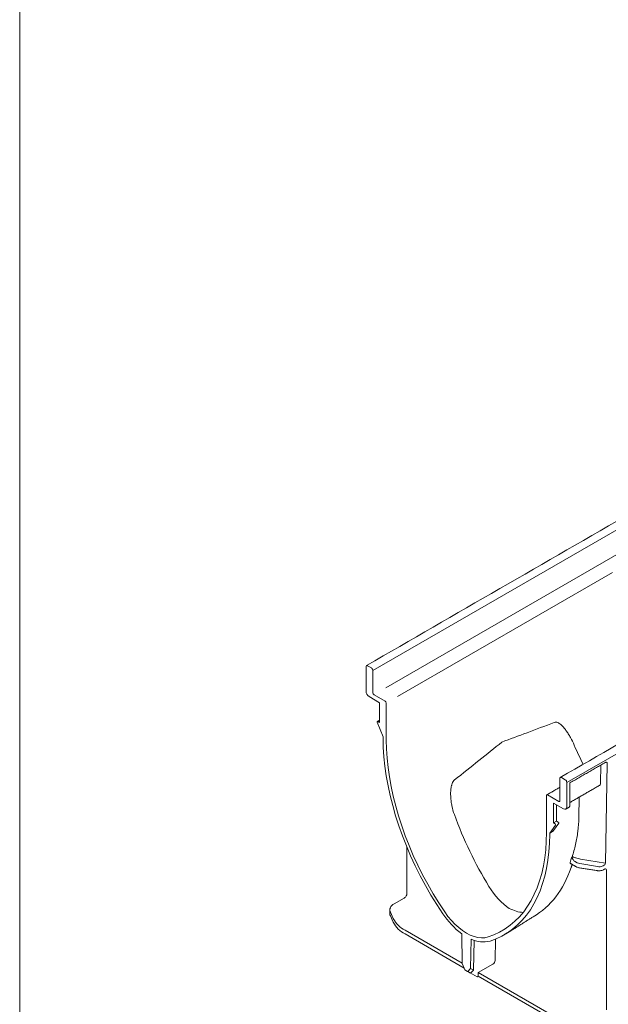
# Model space of a CAD drawing. Extents: x 6 to 3983, y 12 to 2939.
# Drawn here: x 2076 to 2665, y 518 to 1503 of the extents above; entities that cross this region are included whole.
import ezdxf

# ---------------------------------------------------------------- set-up
doc = ezdxf.new("R2010")
doc.units = 0
doc.header["$LTSCALE"] = 5
doc.header["$MEASUREMENT"] = 0
for name, color, linetype in [('BEMASS', 3, 'CONTINUOUS'), ('DUENN-18', 94, 'CONTINUOUS'), ('SICHTBAR', 7, 'CONTINUOUS')]:
    doc.layers.add(name, color=color, linetype=linetype)

# ---------------------------------------------------------------- blocks, each defined once
blk = doc.blocks.new('Z$W@#073C0915')
at = {"layer": 'DUENN-18', "color": 7, "linetype": 'Continuous', "lineweight": 0}
for p, q in [((1422.77, 1456.55), (353.62, 839.35)), ((1423.83, 1432.48), (366.59, 822.15)), ((593.53, 937.72), (378.3, 813.47)), ((348.27, 844.29), (352.02, 842.13)), ((353.62, 839.35), (353.62, 817.13)), ((354.69, 815.27), (365.91, 808.79)), ((366.98, 806.94), (366.98, 769.9)), ((360.03, 789.6), (360.03, 787.5)), ((358.29, 788.48), (358.05, 788.46)), ((358.43, 788.42), (358.29, 788.48)), ((360.03, 787.5), (358.43, 788.42)), ((366.98, 769.9), (367.18, 760.94)), ((367.18, 760.94), (367.76, 751.78)), ((367.76, 751.78), (368.72, 742.44)), ((368.72, 742.44), (370.07, 732.95)), ((581.76, 744.9), (581.44, 726.61)), ((588.08, 746.29), (586.35, 646.53)), ((370.07, 732.95), (371.8, 723.33)), ((540.72, 731.34), (540.72, 709.12)), ((546.07, 730.1), (542.32, 732.26)), ((371.8, 723.33), (373.9, 713.61)), ((373.9, 713.61), (376.37, 703.8)), ((527.36, 714.36), (527.36, 677.32)), ((539.65, 708.5), (528.43, 714.98)), ((560.07, 712.74), (559.71, 692.3)), ((376.37, 703.8), (379.2, 693.94)), ((537.51, 688.74), (537.51, 704.89)), ((379.2, 693.94), (382.39, 684.05)), ((382.39, 684.05), (385.93, 674.16)), ((537.51, 688.74), (534.31, 686.89)), ((534.31, 679.3), (539.58, 686.62)), ((539.12, 687.82), (537.51, 688.74)), ((385.93, 674.16), (389.8, 664.28)), ((527.36, 677.32), (527.16, 668.59)), ((534.31, 678.87), (530.56, 676.71)), ((389.8, 664.28), (394, 654.45)), ((527.16, 668.59), (526.58, 660.09)), ((394, 654.45), (398.53, 644.7)), ((525.62, 651.87), (524.27, 643.93)), ((526.58, 660.09), (525.62, 651.87)), ((553.08, 652.76), (552.25, 652.29)), ((586.35, 646.53), (561.49, 650.7)), ((398.53, 644.7), (403.35, 635.03)), ((524.27, 643.93), (522.54, 636.31)), ((558.03, 647.1), (555.37, 648.69)), ((578.32, 643.21), (560.74, 646.15)), ((403.35, 635.03), (408.48, 625.49)), ((522.54, 636.31), (520.44, 629.01)), ((587.45, 639.8), (587.45, 499.67)), ((408.48, 625.49), (413.88, 616.09)), ((517.97, 622.05), (515.14, 615.46)), ((520.44, 629.01), (517.97, 622.05)), ((413.88, 616.09), (419.55, 606.87)), ((515.14, 615.46), (511.95, 609.26)), ((419.55, 606.87), (425.48, 597.83)), ((508.41, 603.44), (504.54, 598.04)), ((511.95, 609.26), (508.41, 603.44)), ((370.52, 599.8), (370.65, 598.66)), ((370.65, 598.66), (371.04, 597.54)), ((371.04, 597.54), (373.99, 591.18)), ((425.48, 597.83), (428.67, 593.42)), ((428.67, 593.42), (432.1, 589.3)), ((500.34, 593.07), (495.81, 588.53)), ((504.54, 598.04), (500.34, 593.07)), ((432.1, 589.3), (435.7, 585.53)), ((435.7, 585.53), (439.45, 582.14)), ((439.45, 582.14), (443.28, 579.19)), ((490.99, 584.45), (485.86, 580.82)), ((495.81, 588.53), (490.99, 584.45)), ((385.73, 579.44), (442.92, 546.43)), ((443.28, 579.19), (447.17, 576.7)), ((447.17, 576.7), (451.06, 574.7)), ((451.06, 574.7), (454.89, 573.22)), ((454.89, 573.22), (458.64, 572.29)), ((458.64, 572.29), (462.24, 571.9)), ((462.24, 571.9), (465.67, 572.06)), ((465.67, 572.06), (468.86, 572.78)), ((474.79, 574.98), (468.86, 572.78)), ((480.46, 577.66), (474.79, 574.98)), ((485.86, 580.82), (480.46, 577.66)), ((455.02, 569.39), (454.12, 539.52)), ((476.15, 570.66), (475.82, 549.3)), ((473.64, 545.62), (458.99, 537.15)), ((454.12, 539.52), (451.3, 536.65)), ((451.42, 541.17), (454.12, 539.52)), ((458.99, 537.15), (458.93, 533.48)), ((458.99, 537.15), (529.99, 496.16))]:
    blk.add_line(p, q, dxfattribs=at)
for centre, radius, start, end in [((347.65, 843.52), 0.99, 50.79671, 189.21404), ((350.14, 839.19), 3.49, 2.60548, 57.39452), ((355.94, 817.23), 2.32, 182.60548, 237.39452), ((364.66, 806.84), 2.32, 2.60548, 57.39452), ((541.7, 731.5), 0.99, 50.79671, 189.21404), ((544.19, 727.17), 3.49, 2.60548, 57.39452), ((528.01, 714.47), 0.66, 50.79671, 189.21404), ((540.07, 709.01), 0.66, 230.79671, 9.21404), ((538.64, 686.95), 0.993, 340.86631, 61.28619), ((418.59, 683.24), 137.2, 345.95697, 346.96136), ((557.89, 652.55), 4.61, 202.85395, 236.8442), ((422.51, 682.26), 133.16, 344.711, 345.95811), ((398.65, 604.1), 27.83, 207.65112, 242.35509)]:
    blk.add_arc(centre, radius, start, end, dxfattribs=at)
for centre, major_axis, ratio, start_param, end_param in [((3454.42, 2376.9), (3152.99, 1648.89), 0.043688, 3.460191, 3.506796), ((-2202.88, -888.99), (2848.96, 1824.85), 0.043666, 5.867177, 5.913782), ((694.93, 783.88), (-119.41, 178.86), 0.616135, 1.280377, 1.379882), ((575.15, 726.68), (6.29, -0.01), 0.598386, 5.481392, 6.266871), ((556.61, 704.03), (-96.79, 192), 0.535781, 1.350868, 1.724439), ((318.1, 728.77), (236.49, -70.01), 0.707974, 0.115157, 0.193694), ((534.84, 679.61), (0.74, 0.791), 0.197854, 2.147795, 3.718591), ((404.44, 778.61), (-110.62, 184.98), 0.587369, 3.132556, 3.604899), ((562.31, 649.57), (6.05, -0.09), 0.587275, 3.936026, 4.459625), ((579.88, 646.62), (6.05, -0.09), 0.587275, 4.459625, 5.396784), ((583.66, 645.65), (2.56, 1.43), 0.583358, 4.56282, 5.959446), ((584.76, 638.86), (2.56, 1.47), 0.57264, 5.965497, 6.904456), ((489.94, 642.13), (-22.49, 44.61), 0.535781, 1.724439, 2.386631), ((489.94, 642.13), (-27.74, 41.55), 0.616135, 2.316141, 2.695761), ((473.68, 548.06), (1.55, 2.6), 0.567046, 3.935329, 5.506126)]:
    blk.add_ellipse(centre, major_axis=major_axis, ratio=ratio, start_param=start_param, end_param=end_param, dxfattribs=at)
for points, degree in [([(1471.25, 1269.29), (541.19, 732.38)], 1), ([(550.71, 726.98), (586.09, 747.4)], 1), ([(540.72, 722.59), (527.67, 715.05)], 1), ([(550.74, 704.93), (550.74, 726.99)], 1), ([(550.74, 707.35), (579.52, 723.97)], 1), ([(431.39, 715.83), (431.39, 714.92)], 1), ([(546.73, 700.8), (549.84, 702.59)], 1), ([(556.73, 651.83), (556.63, 651.87), (556.52, 651.93), (556.43, 652.01)], 3), ([(551.06, 646.57), (557.26, 643)], 1), ([(553.03, 645.44), (551.95, 642.16)], 1), ([(560.49, 641.91), (578.07, 639.19)], 1), ([(584.1, 643.96), (583.96, 643.9), (583.82, 643.85), (583.66, 643.81)], 3), ([(584.9, 640.28), (585.51, 640.63)], 1), ([(490.48, 578.15), (514.06, 593.05)], 1)]:
    blk.add_open_spline(points, degree=degree, dxfattribs=at)
for points, knots in [([(555.15, 764.61), (553.97, 767.35), (552.68, 769.96), (550.61, 773.68), (549.89, 774.89), (548.41, 777.25), (547.64, 778.4), (546.04, 780.61), (545.2, 781.68), (543.89, 783.17), (543.45, 783.65), (542.53, 784.57), (542.06, 785.01), (541.1, 785.82), (540.61, 786.19), (539.85, 786.69), (539.59, 786.85), (539.06, 787.13), (538.79, 787.26), (537.97, 787.6), (537.4, 787.75), (536.24, 787.84), (535.66, 787.78), (535.09, 787.56)], [0, 0, 0, 0, 0.25, 0.25, 0.375, 0.375, 0.5, 0.5, 0.625, 0.625, 0.6875, 0.6875, 0.75, 0.75, 0.8125, 0.8125, 0.84375, 0.84375, 0.875, 0.875, 0.9375, 0.9375, 1, 1, 1, 1]), ([(585.99, 747.34), (586.24, 747.48), (586.72, 747.72), (587, 747.73), (587.13, 747.73)], [0, 0, 0, 0, 0.543261, 1, 1, 1, 1]), ([(587.12, 747.73), (587.22, 747.7), (587.45, 747.66), (587.72, 747.44), (587.93, 747.13), (588.06, 746.74), (588.07, 746.44), (588.08, 746.29)], [0, 0, 0, 0, 0.186324, 0.411194, 0.619682, 0.813185, 1, 1, 1, 1]), ([(435.1, 695.3), (434.07, 698.13), (433.27, 701.02), (432.36, 705.42), (432.11, 706.9), (431.71, 709.88), (431.56, 711.38), (431.39, 714.42), (431.36, 715.96), (431.44, 718.25), (431.49, 719.02), (431.62, 720.54), (431.71, 721.31), (431.95, 722.81), (432.1, 723.55), (432.38, 724.65), (432.48, 725.01), (432.7, 725.74), (432.82, 726.09), (433.23, 727.14), (433.55, 727.8), (434.33, 729.01), (434.77, 729.53), (435.29, 729.94)], [0, 0, 0, 0, 0.25, 0.25, 0.375, 0.375, 0.5, 0.5, 0.625, 0.625, 0.6875, 0.6875, 0.75, 0.75, 0.8125, 0.8125, 0.84375, 0.84375, 0.875, 0.875, 0.9375, 0.9375, 1, 1, 1, 1]), ([(549.93, 702.65), (550.04, 702.75), (550.3, 702.95), (550.53, 703.41), (550.7, 704), (550.73, 704.58), (550.74, 704.93)], [0, 0, 0, 0, 0.162326, 0.349355, 0.610413, 1, 1, 1, 1]), ([(558.72, 678.46), (558.16, 674), (557.37, 669.61), (555.46, 661.02), (554.33, 656.83), (553.08, 652.76)], [0, 0, 0, 0, 0.5, 0.5, 1, 1, 1, 1]), ([(553.64, 650.76), (553.54, 650.99), (553.41, 651.18), (553.15, 651.5), (553.01, 651.64), (552.77, 651.88), (552.65, 651.97), (552.44, 652.15), (552.34, 652.22), (552.25, 652.29)], [0, 0, 0, 0, 0.25, 0.25, 0.5, 0.5, 0.75, 0.75, 1, 1, 1, 1]), ([(556.43, 652.01), (555.87, 652.35), (555.24, 652.6), (554.34, 652.8), (554.06, 652.84), (553.53, 652.85), (553.29, 652.82), (553.08, 652.76)], [0, 0, 0, 0, 0.5, 0.5, 0.75, 0.75, 1, 1, 1, 1]), ([(561.49, 650.7), (560.66, 650.84), (559.85, 651), (558.27, 651.38), (557.49, 651.59), (556.73, 651.83)], [0, 0, 0, 0, 0.5, 0.5, 1, 1, 1, 1]), ([(550.96, 647.15), (550.94, 647.03), (550.9, 646.8), (550.96, 646.62), (551.05, 646.59), (551.07, 646.59)], [0, 0, 0, 0, 0.445084, 0.89041, 1, 1, 1, 1]), ([(557.26, 643), (557.53, 642.85), (558.3, 642.45), (559.41, 642.1), (560.26, 641.95), (560.49, 641.91)], [0, 0, 0, 0, 0.282905, 0.801903, 1, 1, 1, 1]), ([(585.51, 640.63), (585.64, 640.7), (585.98, 640.88), (586.31, 640.91), (586.31, 640.91), (586.31, 640.91)], [0, 0, 0, 0, 0.300087, 0.825354, 1, 1, 1, 1]), ([(578.07, 639.19), (578.4, 639.15), (579.35, 639.03), (580.98, 639.06), (582.83, 639.38), (584.12, 639.85), (584.76, 640.2), (584.9, 640.28)], [0, 0, 0, 0, 0.138978, 0.398786, 0.660228, 0.9248, 1, 1, 1, 1])]:
    blk.add_open_spline(points, degree=3, knots=knots, dxfattribs=at)
at = {"layer": 'SICHTBAR', "color": 7, "linetype": 'Continuous', "lineweight": 0}
for p, q in [((0, 2926), (0, 0)), ((1616.82, 1344.53), (547.67, 727.33)), ((346.67, 818.91), (346.67, 843.36)), ((360.03, 807.28), (349.82, 813.39)), ((360.03, 807.28), (360.03, 789.6)), ((357.91, 788.26), (357.9, 788.11)), ((357.9, 788.11), (357.92, 787.94)), ((357.97, 788.38), (357.91, 788.26)), ((357.92, 787.94), (357.97, 787.76)), ((358.05, 788.46), (357.97, 788.38)), ((357.97, 787.76), (363.78, 772.99)), ((358.05, 788.46), (358.05, 788.46)), ((363.78, 771.76), (363.78, 772.99)), ((363.78, 771.76), (363.97, 762.61)), ((363.97, 762.61), (364.57, 753.25)), ((364.57, 753.25), (365.55, 743.72)), ((365.55, 743.72), (366.93, 734.02)), ((366.93, 734.02), (368.69, 724.2)), ((368.69, 724.2), (370.84, 714.27)), ((547.67, 702.87), (547.67, 727.33)), ((370.84, 714.27), (373.36, 704.26)), ((373.36, 704.26), (376.25, 694.19)), ((534.31, 706.68), (544.52, 700.99)), ((534.31, 686.89), (534.31, 706.68)), ((376.25, 694.19), (379.51, 684.09)), ((379.51, 684.09), (383.12, 673.99)), ((530.56, 676.71), (536.37, 684.77)), ((535.91, 685.97), (534.31, 686.89)), ((383.12, 673.99), (387.07, 663.9)), ((530.56, 675.47), (530.37, 666.55)), ((530.56, 675.47), (530.56, 676.71)), ((387.07, 663.9), (391.37, 653.87)), ((530.37, 666.55), (529.77, 657.88)), ((391.37, 653.87), (395.99, 643.9)), ((529.77, 657.88), (528.79, 649.48)), ((395.99, 643.9), (400.92, 634.04)), ((527.41, 641.38), (525.65, 633.59)), ((528.79, 649.48), (527.41, 641.38)), ((400.92, 634.04), (406.15, 624.29)), ((525.65, 633.59), (523.5, 626.14)), ((406.15, 624.29), (411.66, 614.7)), ((523.5, 626.14), (520.98, 619.03)), ((384.83, 611.68), (374.95, 605.98)), ((411.66, 614.7), (417.46, 605.27)), ((518.09, 612.31), (514.83, 605.97)), ((520.98, 619.03), (518.09, 612.31)), ((371.04, 602.06), (370.65, 600.94)), ((371.67, 603.14), (371.04, 602.06)), ((372.55, 604.17), (371.67, 603.14)), ((373.65, 605.12), (372.55, 604.17)), ((374.95, 605.98), (373.65, 605.12)), ((417.46, 605.27), (423.51, 596.05)), ((514.83, 605.97), (511.22, 600.03)), ((370.65, 600.94), (370.52, 599.8)), ((370.52, 596.1), (370.65, 594.96)), ((370.65, 594.96), (371.04, 593.84)), ((371.04, 593.84), (373.99, 587.48)), ((507.27, 594.52), (502.97, 589.44)), ((511.22, 600.03), (507.27, 594.52)), ((498.35, 584.81), (493.42, 580.63)), ((502.97, 589.44), (498.35, 584.81)), ((385.73, 575.74), (444.97, 541.54)), ((442.47, 576.03), (442.92, 546.07)), ((482.68, 573.7), (476.88, 570.97)), ((488.19, 576.93), (482.68, 573.7)), ((493.42, 580.63), (488.19, 576.93)), ((451.87, 570.61), (451.42, 541.17)), ((476.88, 570.97), (470.83, 568.72)), ((442.92, 546.07), (445.73, 539.87)), ((445.73, 539.87), (448.61, 538.21)), ((445.73, 539.87), (448.41, 538.32)), ((448.67, 538.17), (448.41, 538.32)), ((448.61, 538.21), (451.42, 541.17)), ((451.3, 536.65), (448.61, 538.21)), ((455.72, 534.1), (448.67, 538.17)), ((451.05, 536.8), (457.86, 532.87)), ((451.3, 536.65), (451.05, 536.8)), ((457.86, 532.87), (455.72, 534.1)), ((458.93, 533.48), (457.86, 532.87)), ((458.93, 533.48), (529.99, 492.46))]:
    blk.add_line(p, q, dxfattribs=at)
for centre, radius, start, end in [((353.65, 819.23), 6.99, 182.65231, 236.77029), ((545.72, 702.55), 1.97, 232.29531, 9.4473), ((535.43, 685.1), 0.993, 340.86631, 61.28619), ((489.95, 640.03), 79.69, 213.50436, 233.43005), ((398.65, 600.4), 27.83, 207.65112, 242.35509), ((463.86, 594.83), 27.02, 243.65824, 284.96748)]:
    blk.add_arc(centre, radius, start, end, dxfattribs=at)
blk.add_ellipse((384.83, 614.15), major_axis=(1.97, 2.62), ratio=0.565784, start_param=4.067443, end_param=4.591042, dxfattribs=at)
for points in [[(1416.29, 1461.6), (347.14, 844.4)], [(360.03, 789.6), (358.05, 788.46)], [(387.47, 662.94), (387.47, 615.31)], [(370.52, 599.8), (370.52, 596.1)], [(485.13, 575.06), (490.48, 578.15)]]:
    blk.add_open_spline(points, degree=1, dxfattribs=at)
for points, knots in [([(386.06, 612.72), (386.37, 613.12), (386.85, 613.75), (387.21, 614.46), (387.34, 614.72)], [0, 0, 0, 0, 0.637168, 1, 1, 1, 1]), ([(387.47, 615.31), (387.43, 615.12), (387.43, 614.86), (387.35, 614.74), (387.34, 614.72)], [0, 0, 0, 0, 0.7919725, 1, 1, 1, 1])]:
    blk.add_open_spline(points, degree=3, knots=knots, dxfattribs=at)
blk = doc.blocks.new('Z$W@#3C983C4E')
at = {"layer": 'BEMASS', "color": 7, "linetype": 'Continuous', "lineweight": 0}
blk.add_blockref('Z$W@#073C0915', (0, 0), dxfattribs=at)

msp = doc.modelspace()

# ---------------------------------------------------------------- block references
at = {"layer": 'BEMASS', "color": 7, "linetype": 'Continuous', "lineweight": 0}
msp.add_blockref('Z$W@#3C983C4E', (2075.58, 12.5), dxfattribs=at)

doc.saveas('drawing.dxf')
